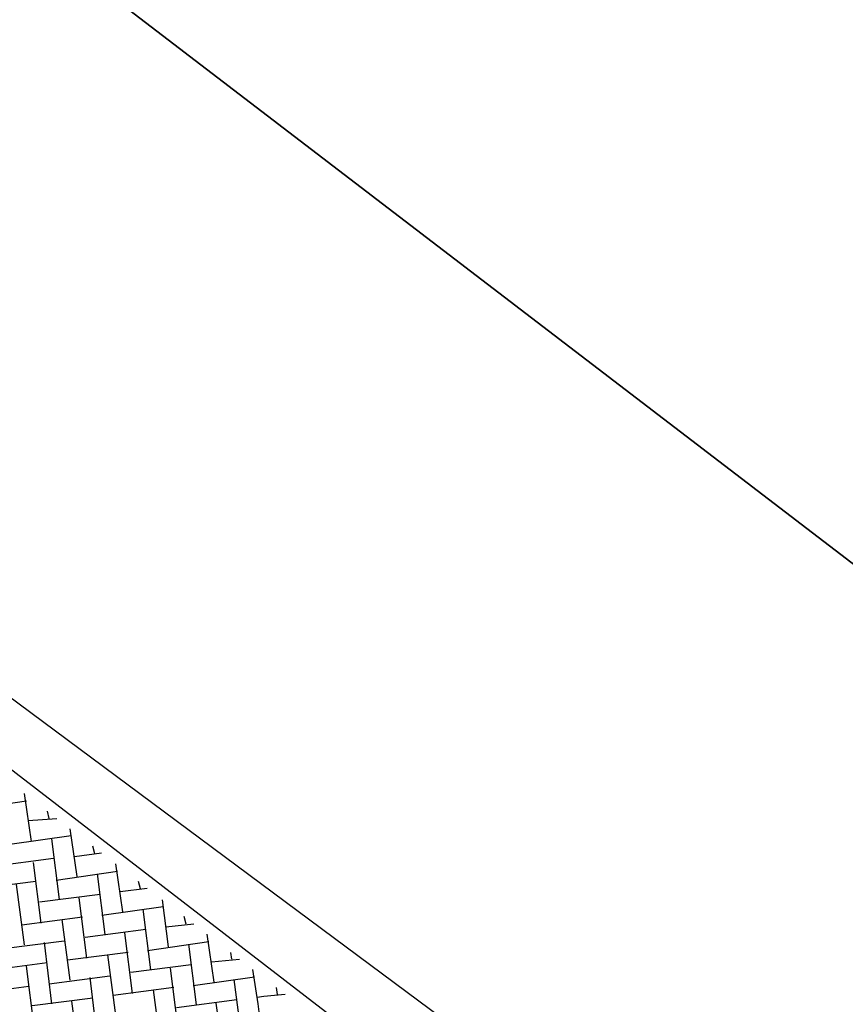
# Model space of a CAD drawing. Units: millimetres. Extents: x 2690 to 2960, y 204 to 577.
# Drawn here: x 2859 to 2867, y 519 to 529 of the extents above; entities that cross this region are included whole.
import ezdxf

# ---------------------------------------------------------------- set-up
doc = ezdxf.new("R2010")
doc.units = ezdxf.units.MM
doc.layers.add('P', color=7, linetype='Continuous')
doc.layers.add('ÁREAS', color=4, linetype='Continuous')

msp = doc.modelspace()

# ---------------------------------------------------------------- linework, layer by layer
msp.add_line((2873.7126, 518.4507), (2832.4422, 550.0453))
at = {"color": 3}
msp.add_line((2832.4422, 550.0453), (2873.7126, 518.4507), dxfattribs=at)
msp.add_line((2832.4422, 550.0453), (2873.7126, 518.4507), dxfattribs=at)
at = {"layer": 'P', "color": 253, "linetype": 'Continuous'}
for points in [[(2866.6487, 516.4028), (2853.4669, 526.1996), (2852.1477, 526.0221)], [(2858.8204, 520.9675), (2858.7513, 521.4367)], [(2858.1679, 521.2773), (2858.7691, 521.3635)], [(2858.7855, 521.1727), (2859.0681, 521.1925)], [(2858.9928, 521.1911), (2858.9749, 521.2643)], [(2859.2677, 520.6228), (2859.1986, 521.092)], [(2858.6059, 520.9397), (2859.2071, 521.026)], [(2859.0953, 520.3991), (2859.0184, 520.9931)], [(2859.4401, 520.8464), (2859.4222, 520.9196)], [(2858.4407, 520.7254), (2859.0347, 520.8023)], [(2859.2421, 520.8208), (2859.5061, 520.855)], [(2858.9158, 520.1662), (2858.8389, 520.7602)], [(2859.715, 520.2781), (2859.6458, 520.7472)], [(2859.0625, 520.5878), (2859.6637, 520.6741)], [(2859.5426, 520.0544), (2859.4657, 520.6484)], [(2858.2684, 520.5018), (2858.8624, 520.5787)], [(2858.7506, 519.9519), (2858.6737, 520.5459)], [(2859.6893, 520.4761), (2859.9533, 520.5102)], [(2859.8873, 520.5017), (2859.8695, 520.5749)], [(2858.8973, 520.3735), (2859.4913, 520.4504)], [(2859.3631, 519.8215), (2859.2862, 520.4155)], [(2859.5098, 520.2431), (2860.111, 520.3293)], [(2859.9899, 519.7097), (2859.913, 520.3037)], [(2860.1623, 519.9333), (2860.1024, 520.3953)], [(2858.725, 520.1499), (2859.319, 520.2268)], [(2860.3346, 520.157), (2860.3168, 520.2302)], [(2859.1979, 519.6071), (2859.121, 520.2011)], [(2860.1366, 520.1313), (2860.4099, 520.1583)], [(2859.3446, 520.0288), (2859.9386, 520.1057)], [(2859.8104, 519.4767), (2859.7334, 520.0707)], [(2860.6095, 519.5886), (2860.5404, 520.0578)], [(2858.5454, 519.9169), (2859.1394, 519.9938)], [(2859.0184, 519.3742), (2858.9486, 519.9775)], [(2859.9571, 519.8984), (2860.5583, 519.9846)], [(2860.4372, 519.365), (2860.3603, 519.959)], [(2859.1723, 519.8051), (2859.7663, 519.8821)], [(2859.6452, 519.2624), (2859.5683, 519.8564)], [(2860.7819, 519.8123), (2860.7734, 519.8783)], [(2858.3803, 519.7026), (2858.9743, 519.7795)], [(2858.846, 519.1505), (2858.7691, 519.7445)], [(2859.7919, 519.6841), (2860.3859, 519.761)], [(2860.2576, 519.132), (2860.1807, 519.726)], [(2860.5839, 519.7866), (2860.8572, 519.8136)], [(2858.9927, 519.5722), (2859.5867, 519.6491)], [(2859.4656, 519.0294), (2859.3959, 519.6328)], [(2860.4044, 519.5537), (2861.0056, 519.6399)], [(2861.0568, 519.2439), (2861.0397, 519.3759), (2860.9877, 519.7131)], [(2858.2007, 519.4696), (2858.7947, 519.5465)], [(2859.6195, 519.4604), (2860.2135, 519.5373)], [(2860.8845, 519.0202), (2860.8076, 519.6143)], [(2861.2292, 519.4675), (2861.2206, 519.5335)], [(2860.0925, 518.9177), (2860.0155, 519.5117)], [(2861.0312, 519.4419), (2861.0972, 519.4504)], [(2861.0972, 519.4504), (2861.3045, 519.4689)], [(2858.8275, 519.3578), (2859.4215, 519.4348)], [(2859.2933, 518.8058), (2859.2164, 519.3998)], [(2860.2392, 519.3393), (2860.8332, 519.4163)], [(2860.7049, 518.7873), (2860.695, 518.9286), (2860.628, 519.3813)]]:
    msp.add_lwpolyline(points, dxfattribs=at)
at = {"layer": 'ÁREAS', "linetype": 'Continuous'}
msp.add_lwpolyline([(2888.718, 498.475), (2828.4192, 544.9473)], dxfattribs=at)

doc.saveas('drawing.dxf')
